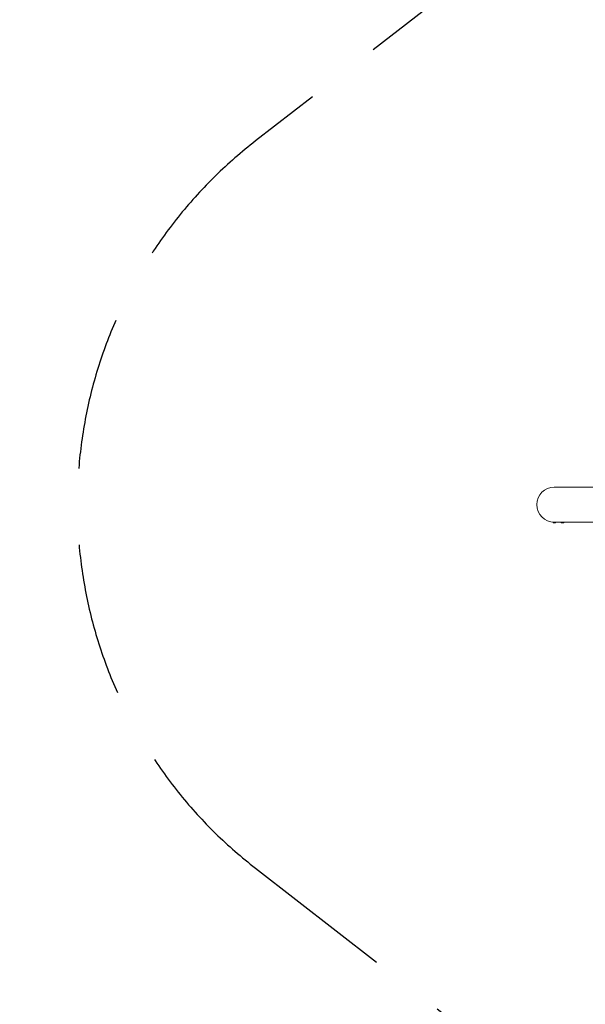
# Model space of a CAD drawing. Units: millimetres. Extents: x -1802 to 9417, y -6457 to 4654.
# Drawn here: x -1802 to 44, y -1614 to 1598 of the extents above; entities that cross this region are included whole.
import ezdxf

# ---------------------------------------------------------------- set-up
doc = ezdxf.new("R2010")
doc.units = ezdxf.units.MM
doc.header["$MEASUREMENT"] = 0
doc.linetypes.add('VERDECKT', pattern=[0.375, 0.25, -0.125])
doc.layers.add('B', color=3, linetype='Continuous')
doc.layers.add('SICHERHEIT', color=1, linetype='VERDECKT')
doc.styles.add('KATALOG', font='swissl.ttf')
doc.dimstyles.new('KATALOG$0', dxfattribs={"dimscale": 200, "dimtxt": 1.75, "dimasz": 1, "dimexe": 0, "dimexo": 0, "dimgap": 0.3, "dimtad": 1, "dimlfac": 0.001, "dimzin": 0, "dimtxsty": 'KATALOG', "dimblk1": 'KATPFEIL', "dimblk2": 'KATPFEIL', "dimsah": 1, "dimcen": 1, "dimse1": 1, "dimse2": 1, "dimclrd": 256, "dimclre": 256, "dimclrt": 3, "dimadec": 0, "dimazin": 0, "dimtfac": 1, "dimtmove": 0, "dimatfit": 3, "dimldrblk": 'KATPFEIL', "dimfxl": 0, "dimtvp": 1, "dimtolj": 1, "dimtzin": 0, "dimarcsym": 0})

# ---------------------------------------------------------------- blocks, each defined once
blk = doc.blocks.new('KATPFEIL')
at = {"layer": 'B', "ltscale": 1000}
for p, q in [((0, -1), (0, 1)), ((-1, 0), (0, 0)), ((1, 0), (0, 0))]:
    blk.add_line(p, q, dxfattribs=at)
blk = doc.blocks.new('*D24')
at = {"layer": 'B', "lineweight": -2}
blk.add_line((-57.2, -5616.5), (5988.1, -5616.5), dxfattribs=at)
at = {"layer": 'DEFPOINTS', "color": 0}
for p in [(-257.2, -356.1), (6188.1, -3531.4), (6188.1, -5616.5)]:
    blk.add_point(p, dxfattribs=at)
at = {"layer": 'B', "lineweight": -2, "xscale": 200, "yscale": 200, "zscale": 200, "rotation": 180}
blk.add_blockref('KATPFEIL', (-257.2, -5616.5), dxfattribs=at)
at = {"layer": 'B', "lineweight": -2, "xscale": 200, "yscale": 200, "zscale": 200}
blk.add_blockref('KATPFEIL', (6188.1, -5616.5), dxfattribs=at)
at = {"layer": 'B', "color": 3, "insert": (2965.4, -5347.7), "char_height": 350, "attachment_point": 5, "style": 'KATALOG'}
blk.add_mtext('\\A1;6,45', dxfattribs=at)
blk = doc.blocks.new('*D25')
at = {"layer": 'B', "lineweight": -2}
blk.add_line((-1402, -6256.6), (7655, -6256.6), dxfattribs=at)
at = {"layer": 'DEFPOINTS', "color": 0}
for p in [(-1602, -682.5), (7855, -1277.1), (7855, -6256.6)]:
    blk.add_point(p, dxfattribs=at)
at = {"layer": 'B', "lineweight": -2, "xscale": 200, "yscale": 200, "zscale": 200, "rotation": 180}
blk.add_blockref('KATPFEIL', (-1602, -6256.6), dxfattribs=at)
at = {"layer": 'B', "lineweight": -2, "xscale": 200, "yscale": 200, "zscale": 200}
blk.add_blockref('KATPFEIL', (7855, -6256.6), dxfattribs=at)
at = {"layer": 'B', "color": 3, "insert": (3126.5, -5987.7), "char_height": 350, "attachment_point": 5, "style": 'KATALOG'}
blk.add_mtext('\\A1;9,46', dxfattribs=at)

msp = doc.modelspace()

# ---------------------------------------------------------------- linework, layer by layer
at = {"color": 0, "linetype": 'Continuous', "lineweight": 0}
for p, q in [((1740.161, 73.479), (-56.849, 73.479)), ((-60.987, -40.671), (-61.849, -40.671)), ((-61.849, -40.671), (-61.849, -41.171)), ((-54.349, -43.671), (-59.349, -43.671)), ((-56.849, -40.821), (-34.819, -40.821)), ((-51.849, -40.821), (-51.849, -41.171)), ((-33.238, -40.696), (-34.819, -40.696)), ((-34.819, -40.696), (-34.819, -41.196)), ((-29.269, -43.696), (-32.319, -43.696)), ((-30.459, -40.821), (-29.991, -40.821)), ((-29.646, -40.821), (-22.476, -40.821)), ((-27.319, -43.696), (-29.269, -43.696)), ((-24.819, -40.821), (-24.819, -41.196)), ((-22.086, -40.821), (123.509, -40.821))]:
    msp.add_line(p, q, dxfattribs=at)
for centre, radius, start, end in [((-56.849, 16.329), 57.15, 90, 270), ((-59.349, -41.171), 2.5, 180, 270), ((-54.349, -41.171), 2.5, 270, 0), ((-32.319, -41.196), 2.5, 180, 270), ((-27.319, -41.196), 2.5, 270, 0)]:
    msp.add_arc(centre, radius, start, end, dxfattribs=at)
for points, knots in [([(-27.112, -40.821), (-27.613, -40.837), (-28.171, -40.846), (-29.331, -40.846), (-30.012, -40.835), (-31.326, -40.794), (-31.959, -40.765), (-32.749, -40.724), (-33.003, -40.71), (-33.238, -40.696)], [0.585400186, 0.585400186, 0.585400186, 0.585400186, 0.753786999, 0.753786999, 0.942233561, 0.942233561, 1.130680124, 1.130680124, 1.22298158, 1.22298158, 1.22298158, 1.22298158]), ([(-30.729, -40.813), (-30.721, -40.813), (-30.713, -40.813), (-30.651, -40.813), (-30.579, -40.814), (-30.414, -40.816), (-30.324, -40.817), (-30.141, -40.819), (-30.052, -40.819), (-29.901, -40.82), (-29.841, -40.82), (-29.755, -40.821), (-29.727, -40.821), (-29.689, -40.821), (-29.679, -40.821), (-29.661, -40.821), (-29.653, -40.821), (-29.646, -40.821)], [-0.131832451, -0.131832451, -0.131832451, -0.131832451, -0.126510443, -0.126510443, -0.091427332, -0.091427332, -0.059344358, -0.059344358, -0.031513653, -0.031513653, -0.013690901, -0.013690901, -0.005463902, -0.005463902, -0.002238227, -0.002238227, 0, 0, 0, 0]), ([(-29.819, -40.82), (-29.854, -40.821), (-29.889, -40.821), (-29.936, -40.821), (-29.949, -40.821), (-29.97, -40.821), (-29.977, -40.821), (-29.992, -40.821), (-29.999, -40.821), (-30.016, -40.821), (-30.025, -40.821), (-30.052, -40.821), (-30.071, -40.821), (-30.194, -40.82), (-30.294, -40.82), (-30.457, -40.819), (-30.523, -40.818), (-30.58, -40.817)], [-0.3322753472, -0.3322753472, -0.3322753472, -0.3322753472, -0.3217596047, -0.3217596047, -0.3179149944, -0.3179149944, -0.3155412988, -0.3155412988, -0.3133822809, -0.3133822809, -0.3106071706, -0.3106071706, -0.304900495, -0.304900495, -0.2721691465, -0.2721691465, -0.2456157345, -0.2456157345, -0.2456157345, -0.2456157345]), ([(-22.281, -40.82), (-22.323, -40.821), (-22.365, -40.821), (-22.419, -40.821), (-22.432, -40.821), (-22.453, -40.821), (-22.461, -40.821), (-22.476, -40.821), (-22.484, -40.821), (-22.5, -40.821), (-22.509, -40.821), (-22.536, -40.821), (-22.555, -40.821), (-22.674, -40.82), (-22.77, -40.82), (-22.939, -40.819), (-23.011, -40.818), (-23.151, -40.816), (-23.209, -40.815), (-23.279, -40.813), (-23.29, -40.812), (-23.258, -40.812), (-23.22, -40.812), (-23.104, -40.813), (-23.03, -40.814), (-22.862, -40.816), (-22.771, -40.817), (-22.587, -40.819), (-22.496, -40.819), (-22.344, -40.82), (-22.284, -40.82), (-22.196, -40.821), (-22.168, -40.821), (-22.129, -40.821), (-22.119, -40.821), (-22.1, -40.821), (-22.093, -40.821), (-22.086, -40.821)], [-0.334551091, -0.334551091, -0.334551091, -0.334551091, -0.321942463, -0.321942463, -0.317997656, -0.317997656, -0.315577643, -0.315577643, -0.313386826, -0.313386826, -0.310585284, -0.310585284, -0.304875009, -0.304875009, -0.273048017, -0.273048017, -0.243087293, -0.243087293, -0.204616867, -0.204616867, -0.164970047, -0.164970047, -0.127206281, -0.127206281, -0.092071222, -0.092071222, -0.059921659, -0.059921659, -0.031985887, -0.031985887, -0.013900555, -0.013900555, -0.005549171, -0.005549171, -0.002273327, -0.002273327, 0, 0, 0, 0])]:
    msp.add_open_spline(points, degree=3, knots=knots, dxfattribs=at)
msp.add_open_spline([(-29.819, -40.836), (-29.606, -40.832), (-29.392, -40.827), (-29.179, -40.821)], degree=3, dxfattribs=at)
at = {"layer": 'SICHERHEIT', "ltscale": 2000}
msp.add_lwpolyline([(7830.392, -3170.62), (7855.972, 2016.154, 0.53494518), (4531.715, 4257.878), (1282.093, 2925.456, 0.06751284), (932.946, 2723.718), (-1032.204, 1202.457, 0.49049947), (-1032.204, -1169.799), (932.946, -2691.06, 0.06068508), (1244.559, -2876.808), (5407.719, -4717.599, 0.23940135), (6764.311, -4644.76), (7080.41, -4462.26, 0.26662817)], format="xyb", close=True, dxfattribs=at)

# ---------------------------------------------------------------- dimensions: what is measured, and where the dimension line sits
at = {"layer": 'B'}
for base, p1, p2, picture, middle in [((6188.1, -5616.538), (-257.221, -356.137), (6188.1, -3531.354), '*D24', (2965.439, -5347.679)), ((7854.965, -6256.594), (-1602.037, -682.458), (7854.965, -1277.134), '*D25', (3126.464, -5987.735))]:
    dim = msp.add_linear_dim(base=base, p1=p1, p2=p2, dimstyle='KATALOG$0', dxfattribs=at)
    dim.commit()
    dim.dimension.update_dxf_attribs({"geometry": picture, "text_midpoint": middle})

doc.saveas('drawing.dxf')
